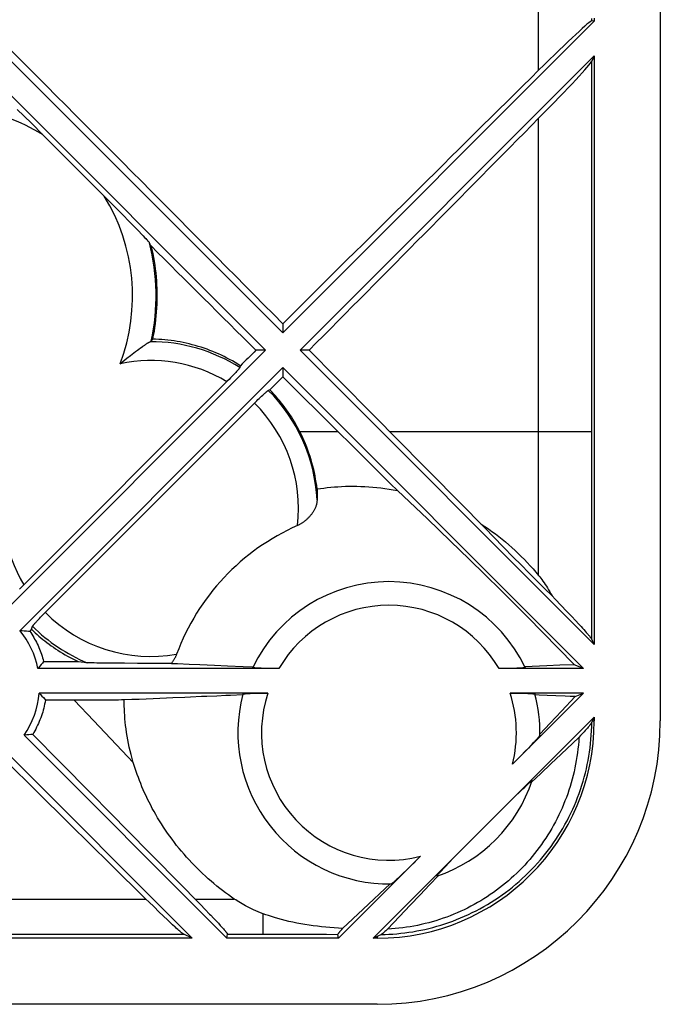
# Model space of a CAD drawing. Units: millimetres. Extents: x 82 to 200, y 88 to 162.
# Drawn here: x 184 to 198, y 88 to 109 of the extents above; entities that cross this region are included whole.
import ezdxf

# ---------------------------------------------------------------- set-up
doc = ezdxf.new("R2010")
doc.units = ezdxf.units.MM
doc.header["$LTSCALE"] = 16.335
doc.layers.get('0').update_dxf_attribs({"linetype": 'CONTINUOUS'})
for name, color, linetype in [('ASSI', 7, 'CONTINUOUS'), ('DRAFT', 7, 'CONTINUOUS'), ('RACCORDO', 7, 'CONTINUOUS'), ('SUPERFICI', 7, 'CONTINUOUS')]:
    doc.layers.add(name, color=color, linetype=linetype)

msp = doc.modelspace()

# ---------------------------------------------------------------- linework, layer by layer
at = {"color": 253, "linetype": 'CONTINUOUS'}
for p, q in [((195.274, 108.276), (195.274, 110.415)), ((196.4, 109.321), (196.4, 109.369)), ((196.4, 96.226), (196.4, 108.464)), ((195.274, 100.619), (195.274, 107.259)), ((195.511, 100.619), (192.122, 100.619)), ((195.274, 97.575), (195.274, 100.619)), ((195.732, 100.619), (195.511, 100.619)), ((196.4, 100.619), (195.93, 100.619)), ((185.849, 94.498), (185.431, 94.939)), ((186.684, 93.617), (185.849, 94.498)), ((196.414, 94.495), (196.452, 94.495)), ((183.221, 90.724), (186.951, 90.724)), ((187.995, 90.724), (188.825, 90.724)), ((189.436, 90.294), (189.437, 90.413)), ((183.181, 89.979), (187.753, 89.979)), ((188.683, 89.979), (189.828, 89.979)), ((189.828, 89.979), (190.206, 89.978)), ((190.206, 89.978), (190.482, 89.977)), ((190.482, 89.977), (190.782, 89.977)), ((190.782, 89.977), (191.021, 89.976)), ((191.852, 89.934), (191.852, 89.895))]:
    msp.add_line(p, q, dxfattribs=at)
at = {"color": 7, "linetype": 'CONTINUOUS'}
for p, q in [((196.452, 109.312), (189.852, 102.712)), ((196.452, 109.312), (196.4, 109.321)), ((196.452, 109.379), (196.452, 109.312)), ((183.111, 108.72), (189.486, 102.345)), ((196.452, 108.579), (190.219, 102.345)), ((196.452, 108.579), (196.4, 108.464)), ((196.452, 108.579), (196.452, 96.112)), ((184.227, 107.446), (184.366, 107.309)), ((184.366, 107.309), (184.532, 107.144)), ((184.532, 107.144), (184.764, 106.912)), ((184.764, 106.912), (186.292, 105.384)), ((186.292, 105.384), (186.461, 105.214)), ((186.461, 105.214), (186.6, 105.073)), ((186.6, 105.073), (186.712, 104.959)), ((186.712, 104.959), (186.801, 104.867)), ((186.801, 104.867), (186.859, 104.806)), ((186.859, 104.806), (186.895, 104.769)), ((186.895, 104.769), (186.925, 104.736)), ((186.925, 104.736), (186.95, 104.71)), ((186.95, 104.71), (186.964, 104.694)), ((186.964, 104.694), (186.976, 104.681)), ((186.976, 104.681), (186.987, 104.669)), ((189.852, 102.908), (189.852, 102.712)), ((189.486, 102.345), (189.285, 102.345)), ((190.411, 102.345), (190.219, 102.345)), ((190.219, 102.345), (196.452, 96.112)), ((190.411, 102.345), (190.983, 101.768)), ((189.852, 101.979), (196.227, 95.604)), ((189.852, 101.979), (189.852, 101.782)), ((190.244, 101.393), (189.852, 101.782)), ((190.983, 101.768), (191.838, 100.906)), ((190.635, 101.006), (190.244, 101.393)), ((191.025, 100.619), (190.635, 101.006)), ((191.838, 100.906), (192.251, 100.488)), ((191.298, 100.349), (191.025, 100.619)), ((192.281, 99.375), (192.136, 99.518)), ((192.917, 98.772), (192.281, 99.375)), ((193.405, 98.305), (192.917, 98.772)), ((194.146, 98.571), (194.059, 98.661)), ((194.318, 98.394), (194.146, 98.571)), ((193.804, 97.919), (193.405, 98.305)), ((194.529, 98.179), (194.318, 98.394)), ((194.736, 97.967), (194.529, 98.179)), ((194.141, 97.59), (193.804, 97.919)), ((194.901, 97.8), (194.736, 97.967)), ((195.065, 97.635), (194.901, 97.8)), ((194.47, 97.266), (194.141, 97.59)), ((195.229, 97.47), (195.065, 97.635)), ((195.394, 97.306), (195.229, 97.47)), ((194.754, 96.983), (194.47, 97.266)), ((195.559, 97.142), (195.394, 97.306)), ((195.037, 96.7), (194.754, 96.983)), ((195.559, 97.142), (195.625, 97.073)), ((195.625, 97.073), (195.751, 96.943)), ((195.751, 96.943), (195.866, 96.823)), ((195.866, 96.823), (195.968, 96.715)), ((195.36, 96.372), (195.037, 96.7)), ((195.968, 96.715), (196.059, 96.619)), ((196.059, 96.619), (196.119, 96.555)), ((196.119, 96.555), (196.172, 96.497)), ((195.687, 96.038), (195.36, 96.372)), ((196.172, 96.497), (196.204, 96.462)), ((196.204, 96.462), (196.233, 96.429)), ((196.233, 96.429), (196.26, 96.399)), ((196.26, 96.399), (196.284, 96.372)), ((196.284, 96.372), (196.305, 96.347)), ((196.452, 96.112), (196.4, 96.226)), ((196.025, 95.69), (195.687, 96.038)), ((196.227, 95.604), (194.435, 95.604)), ((195.448, 95.663), (194.98, 95.644)), ((195.721, 95.674), (195.448, 95.663)), ((196.025, 95.686), (195.721, 95.674)), ((196.029, 95.686), (196.025, 95.69)), ((196.025, 95.69), (196.025, 95.686)), ((196.025, 95.686), (196.029, 95.686)), ((196.227, 95.604), (196.029, 95.686)), ((196.227, 95.086), (194.668, 95.086)), ((196.227, 95.086), (194.718, 93.578)), ((196.045, 95.011), (196.227, 95.086)), ((185.515, 94.939), (185.431, 94.939)), ((185.602, 94.939), (185.515, 94.939)), ((185.692, 94.939), (185.602, 94.939)), ((185.786, 94.939), (185.692, 94.939)), ((185.884, 94.939), (185.786, 94.939)), ((185.985, 94.939), (185.884, 94.939)), ((186.091, 94.939), (185.985, 94.939)), ((186.374, 94.939), (186.257, 94.939)), ((188.452, 95.023), (188.241, 95.015)), ((189.004, 95.047), (188.742, 95.036)), ((195.282, 95.043), (195.2, 95.047)), ((195.455, 95.036), (195.282, 95.043)), ((195.639, 95.028), (195.455, 95.036)), ((196.045, 95.011), (195.761, 94.706)), ((195.761, 94.706), (195.517, 94.446)), ((196.452, 94.579), (191.769, 89.895)), ((196.4, 94.465), (196.452, 94.579)), ((196.452, 94.579), (196.452, 94.495)), ((195.517, 94.446), (195.302, 94.217)), ((196.237, 94.267), (196.209, 94.236)), ((196.263, 94.296), (196.237, 94.267)), ((196.286, 94.322), (196.263, 94.296)), ((196.307, 94.346), (196.286, 94.322)), ((196.325, 94.367), (196.307, 94.346)), ((195.178, 94.049), (195.147, 94.015)), ((195.205, 94.078), (195.178, 94.049)), ((195.221, 94.095), (195.205, 94.078)), ((195.236, 94.111), (195.221, 94.095)), ((195.248, 94.125), (195.236, 94.111)), ((195.259, 94.137), (195.248, 94.125)), ((195.996, 94.024), (196.128, 94.148)), ((196.163, 94.185), (196.128, 94.148)), ((196.209, 94.236), (196.163, 94.185)), ((194.991, 93.853), (194.894, 93.755)), ((195.056, 93.92), (194.991, 93.853)), ((195.111, 93.978), (195.056, 93.92)), ((195.147, 94.015), (195.111, 93.978)), ((195.753, 93.795), (195.996, 94.024)), ((194.894, 93.755), (194.8, 93.66)), ((195.531, 93.584), (195.753, 93.795)), ((195.323, 93.386), (195.531, 93.584)), ((195.125, 93.196), (195.323, 93.386)), ((194.779, 92.9), (194.876, 92.994)), ((194.876, 92.994), (194.94, 93.056)), ((194.94, 93.056), (194.98, 93.095)), ((194.98, 93.095), (195.015, 93.128)), ((195.015, 93.128), (195.044, 93.155)), ((195.044, 93.155), (195.06, 93.17)), ((195.06, 93.17), (195.075, 93.183)), ((195.075, 93.183), (195.087, 93.194)), ((194.658, 92.78), (194.779, 92.9)), ((194.291, 92.416), (194.507, 92.631)), ((194.507, 92.631), (194.658, 92.78)), ((194.017, 92.142), (194.291, 92.416)), ((193.79, 91.915), (194.017, 92.142)), ((193.599, 91.722), (193.79, 91.915)), ((192.77, 91.629), (191.036, 89.895)), ((193.371, 91.49), (193.472, 91.594)), ((193.472, 91.594), (193.599, 91.722)), ((192.475, 91.338), (192.411, 91.276)), ((192.55, 91.412), (192.475, 91.338)), ((192.662, 91.522), (192.55, 91.412)), ((193.193, 91.303), (193.22, 91.332)), ((193.22, 91.332), (193.252, 91.367)), ((193.252, 91.367), (193.306, 91.422)), ((193.306, 91.422), (193.371, 91.49)), ((192.252, 91.126), (192.236, 91.112)), ((192.269, 91.142), (192.252, 91.126)), ((192.288, 91.159), (192.269, 91.142)), ((192.32, 91.189), (192.288, 91.159)), ((192.356, 91.223), (192.32, 91.189)), ((192.411, 91.276), (192.356, 91.223)), ((192.959, 91.022), (193.151, 91.222)), ((193.143, 91.249), (193.153, 91.26)), ((193.153, 91.26), (193.164, 91.273)), ((193.164, 91.273), (193.177, 91.287)), ((193.177, 91.287), (193.193, 91.303)), ((191.556, 90.507), (192.13, 91.045)), ((192.236, 91.112), (192.222, 91.099)), ((192.761, 90.813), (192.959, 91.022)), ((187.011, 90.666), (186.951, 90.724)), ((187.995, 90.724), (188.108, 90.608)), ((192.551, 90.592), (192.761, 90.813)), ((187.124, 90.556), (187.011, 90.666)), ((187.228, 90.455), (187.124, 90.556)), ((188.108, 90.608), (188.211, 90.502)), ((191.118, 90.099), (191.556, 90.507)), ((192.324, 90.352), (192.551, 90.592)), ((187.323, 90.364), (187.228, 90.455)), ((187.408, 90.283), (187.323, 90.364)), ((187.466, 90.229), (187.408, 90.283)), ((188.325, 90.384), (188.385, 90.321)), ((188.385, 90.321), (188.439, 90.263)), ((192.074, 90.086), (192.324, 90.352)), ((187.518, 90.181), (187.466, 90.229)), ((187.564, 90.138), (187.518, 90.181)), ((187.628, 90.08), (187.604, 90.102)), ((187.649, 90.061), (187.628, 90.08)), ((188.439, 90.263), (188.487, 90.212)), ((188.487, 90.212), (188.529, 90.167)), ((188.529, 90.167), (188.553, 90.139)), ((188.553, 90.139), (188.576, 90.115)), ((188.576, 90.115), (188.596, 90.092)), ((191.087, 90.064), (191.102, 90.081)), ((191.102, 90.081), (191.118, 90.099)), ((192.074, 90.086), (192.053, 90.067)), ((187.936, 89.895), (183.111, 89.895)), ((187.669, 90.044), (187.649, 90.061)), ((187.936, 89.895), (187.753, 89.979)), ((188.669, 89.895), (188.683, 89.979)), ((191.036, 89.895), (188.669, 89.895)), ((191.036, 89.895), (191.021, 89.976)), ((191.074, 90.049), (191.087, 90.064)), ((191.769, 89.895), (191.89, 89.951)), ((191.852, 89.895), (191.769, 89.895)), ((191.89, 89.951), (191.937, 89.973)), ((192.053, 90.067), (192.033, 90.049)), ((191.852, 88.495), (89.852, 88.495))]:
    msp.add_line(p, q, dxfattribs=at)
for points in [[(186.987, 104.669), (186.996, 104.658), (187, 104.653), (187.004, 104.649), (187.008, 104.645), (187.011, 104.641), (187.014, 104.638), (187.016, 104.635), (187.018, 104.632), (187.02, 104.629), (187.022, 104.627), (187.024, 104.625), (187.025, 104.623), (187.026, 104.621), (187.027, 104.62)], [(191.711, 99.939), (191.435, 100.213), (191.298, 100.349)], [(192.251, 100.488), (192.51, 100.227), (192.639, 100.096)], [(192.639, 100.096), (192.898, 99.834), (193.028, 99.704), (193.157, 99.573)], [(192.136, 99.518), (191.851, 99.8), (191.711, 99.939)], [(193.157, 99.573), (193.416, 99.312), (193.545, 99.181)], [(193.545, 99.181), (193.802, 98.921), (193.931, 98.791), (194.059, 98.661)], [(194.059, 98.661), (194.135, 98.612), (194.21, 98.561), (194.284, 98.508), (194.357, 98.455), (194.429, 98.4), (194.5, 98.344), (194.571, 98.286), (194.64, 98.227), (194.708, 98.167), (194.775, 98.106), (194.842, 98.044), (194.907, 97.98), (194.971, 97.915), (195.034, 97.85), (195.096, 97.783), (195.156, 97.715), (195.215, 97.645), (195.274, 97.575)], [(195.274, 97.575), (195.296, 97.548), (195.319, 97.519), (195.342, 97.488), (195.365, 97.455), (195.389, 97.422), (195.413, 97.386), (195.437, 97.349), (195.461, 97.311), (195.486, 97.271), (195.51, 97.229), (195.534, 97.186), (195.559, 97.142)], [(196.305, 96.347), (196.324, 96.325), (196.333, 96.315), (196.341, 96.305), (196.349, 96.296), (196.356, 96.287), (196.362, 96.279), (196.368, 96.271), (196.374, 96.264), (196.379, 96.258), (196.383, 96.252), (196.387, 96.246), (196.391, 96.241), (196.394, 96.237), (196.396, 96.233), (196.398, 96.229), (196.4, 96.226)], [(186.257, 94.939), (186.145, 94.939), (186.091, 94.939)], [(186.495, 94.94), (186.433, 94.94), (186.374, 94.939)], [(186.684, 93.617), (186.66, 93.7), (186.638, 93.782), (186.617, 93.863), (186.599, 93.942), (186.582, 94.021), (186.567, 94.099), (186.554, 94.176), (186.542, 94.251), (186.531, 94.326), (186.523, 94.399), (186.515, 94.471), (186.509, 94.542), (186.503, 94.611), (186.5, 94.679), (186.497, 94.746), (186.495, 94.812), (186.494, 94.876), (186.495, 94.94)], [(187.107, 94.966), (186.961, 94.96), (186.81, 94.953), (186.654, 94.947), (186.495, 94.94)], [(187.521, 94.984), (187.387, 94.978), (187.107, 94.966)], [(187.898, 95), (187.777, 94.995), (187.521, 94.984)], [(188.241, 95.015), (188.131, 95.01), (187.898, 95)], [(188.742, 95.036), (188.649, 95.032), (188.452, 95.023)], [(196.045, 95.011), (195.939, 95.016), (195.836, 95.02), (195.639, 95.028)], [(196.4, 94.465), (196.398, 94.462), (196.396, 94.458), (196.394, 94.454), (196.391, 94.45), (196.387, 94.445), (196.383, 94.439), (196.379, 94.433), (196.374, 94.427), (196.369, 94.42), (196.363, 94.412), (196.356, 94.404), (196.349, 94.396), (196.342, 94.387), (196.334, 94.377), (196.325, 94.367)], [(196.128, 94.148), (196.123, 94.066), (196.115, 93.984), (196.107, 93.903), (196.097, 93.822), (196.085, 93.741), (196.072, 93.661), (196.058, 93.58), (196.042, 93.501), (196.024, 93.421), (196.005, 93.342), (195.985, 93.263), (195.963, 93.185), (195.94, 93.107), (195.915, 93.03), (195.889, 92.953), (195.861, 92.877), (195.832, 92.801), (195.802, 92.726), (195.77, 92.652), (195.737, 92.578), (195.703, 92.505), (195.667, 92.433), (195.63, 92.361), (195.591, 92.29), (195.552, 92.22), (195.51, 92.15), (195.468, 92.081), (195.425, 92.014), (195.38, 91.947), (195.334, 91.881), (195.287, 91.816), (195.238, 91.751), (195.189, 91.688), (195.138, 91.626), (195.086, 91.564), (195.033, 91.504), (194.979, 91.444), (194.923, 91.386), (194.867, 91.329), (194.81, 91.273), (194.751, 91.217), (194.692, 91.163), (194.632, 91.111), (194.57, 91.059), (194.508, 91.009), (194.445, 90.959), (194.381, 90.911), (194.316, 90.864), (194.25, 90.818), (194.183, 90.774), (194.116, 90.731), (194.047, 90.689), (193.978, 90.648), (193.908, 90.609), (193.838, 90.571), (193.767, 90.534), (193.695, 90.499), (193.622, 90.465), (193.549, 90.433), (193.475, 90.401), (193.401, 90.372), (193.326, 90.343), (193.25, 90.316), (193.174, 90.29), (193.098, 90.266), (193.021, 90.244), (192.944, 90.222), (192.866, 90.203), (192.788, 90.184), (192.71, 90.167), (192.631, 90.152), (192.552, 90.138), (192.473, 90.126), (192.393, 90.115), (192.314, 90.105), (192.234, 90.097), (192.154, 90.091), (192.074, 90.086)], [(195.302, 94.192), (195.302, 94.191), (195.301, 94.19), (195.3, 94.189), (195.299, 94.187), (195.298, 94.185), (195.297, 94.183), (195.295, 94.18), (195.293, 94.177), (195.29, 94.174), (195.287, 94.171), (195.284, 94.167), (195.281, 94.163), (195.277, 94.158), (195.273, 94.154), (195.269, 94.149), (195.264, 94.143), (195.259, 94.137)], [(188.825, 90.724), (188.763, 90.767), (188.702, 90.811), (188.64, 90.857), (188.578, 90.903), (188.517, 90.951), (188.455, 91), (188.394, 91.05), (188.334, 91.102), (188.274, 91.155), (188.214, 91.208), (188.154, 91.263), (188.096, 91.319), (188.038, 91.376), (187.981, 91.434), (187.924, 91.492), (187.868, 91.552), (187.814, 91.612), (187.76, 91.673), (187.707, 91.735), (187.655, 91.798), (187.604, 91.861), (187.555, 91.925), (187.506, 91.989), (187.459, 92.053), (187.413, 92.118), (187.368, 92.183), (187.324, 92.249), (187.282, 92.315), (187.241, 92.38), (187.201, 92.446), (187.162, 92.512), (187.125, 92.578), (187.088, 92.644), (187.054, 92.71), (187.02, 92.776), (186.987, 92.841), (186.956, 92.907), (186.926, 92.973), (186.897, 93.038), (186.869, 93.103), (186.842, 93.168), (186.816, 93.233), (186.792, 93.298), (186.768, 93.362), (186.745, 93.426), (186.724, 93.49), (186.703, 93.554), (186.684, 93.617)], [(195.087, 93.194), (195.098, 93.204), (195.103, 93.208), (195.108, 93.212), (195.112, 93.216), (195.116, 93.219), (195.119, 93.222), (195.122, 93.225), (195.125, 93.227), (195.128, 93.229), (195.13, 93.231), (195.132, 93.232), (195.134, 93.233), (195.135, 93.234), (195.136, 93.235), (195.137, 93.235)], [(195.137, 93.235), (195.138, 93.235), (195.138, 93.235), (195.138, 93.235), (195.138, 93.234)], [(193.113, 91.209), (193.113, 91.209), (193.112, 91.209), (193.112, 91.21), (193.112, 91.21), (193.113, 91.211), (193.113, 91.212), (193.114, 91.214), (193.115, 91.215), (193.117, 91.217), (193.118, 91.22), (193.12, 91.222), (193.123, 91.225), (193.125, 91.228), (193.128, 91.232), (193.131, 91.236), (193.135, 91.24), (193.139, 91.244), (193.143, 91.249)], [(192.222, 91.099), (192.21, 91.088), (192.204, 91.083), (192.199, 91.078), (192.194, 91.074), (192.189, 91.07), (192.185, 91.066), (192.18, 91.063), (192.177, 91.06), (192.173, 91.057), (192.17, 91.055), (192.167, 91.053), (192.165, 91.051), (192.162, 91.049), (192.16, 91.048), (192.159, 91.047), (192.157, 91.046), (192.156, 91.046), (192.155, 91.046)], [(189.437, 90.413), (189.383, 90.434), (189.331, 90.455), (189.281, 90.476), (189.234, 90.497), (189.189, 90.518), (189.146, 90.539), (189.104, 90.56), (189.064, 90.58), (189.026, 90.601), (188.989, 90.622), (188.954, 90.642), (188.92, 90.663), (188.887, 90.683), (188.855, 90.704), (188.825, 90.724)], [(188.211, 90.502), (188.303, 90.406), (188.325, 90.384)], [(191.118, 90.099), (191.03, 90.105), (190.941, 90.112), (190.853, 90.119), (190.764, 90.128), (190.675, 90.137), (190.586, 90.148), (190.497, 90.159), (190.409, 90.172), (190.321, 90.185), (190.234, 90.2), (190.148, 90.216), (190.064, 90.233), (189.982, 90.251), (189.902, 90.27), (189.824, 90.29), (189.75, 90.31), (189.679, 90.331), (189.612, 90.352), (189.549, 90.373), (189.491, 90.393), (189.437, 90.413)], [(187.604, 90.102), (187.578, 90.126), (187.564, 90.138)], [(188.596, 90.092), (188.613, 90.072), (188.621, 90.063), (188.629, 90.054), (188.636, 90.046), (188.642, 90.038), (188.648, 90.031), (188.654, 90.024), (188.659, 90.018), (188.663, 90.012), (188.667, 90.007), (188.671, 90.002), (188.674, 89.997), (188.677, 89.993), (188.679, 89.99), (188.681, 89.987), (188.682, 89.984), (188.683, 89.982), (188.683, 89.98), (188.683, 89.979)], [(187.753, 89.979), (187.751, 89.98), (187.748, 89.982), (187.744, 89.984), (187.741, 89.987), (187.736, 89.99), (187.732, 89.993), (187.727, 89.997), (187.721, 90.001), (187.715, 90.006), (187.709, 90.011), (187.702, 90.017), (187.694, 90.023), (187.686, 90.03), (187.678, 90.037), (187.669, 90.044)], [(191.021, 89.976), (191.021, 89.977), (191.022, 89.978), (191.022, 89.98), (191.023, 89.982), (191.025, 89.985), (191.027, 89.988), (191.029, 89.991), (191.031, 89.994), (191.034, 89.998), (191.037, 90.002), (191.04, 90.007), (191.044, 90.012), (191.048, 90.017), (191.053, 90.023), (191.058, 90.029), (191.063, 90.035), (191.068, 90.042), (191.074, 90.049)], [(192.033, 90.049), (192.016, 90.034), (192.008, 90.027), (192, 90.02), (191.993, 90.014), (191.986, 90.009), (191.979, 90.003), (191.973, 89.998), (191.968, 89.994), (191.962, 89.99), (191.958, 89.986), (191.953, 89.983), (191.949, 89.98), (191.945, 89.978), (191.942, 89.976), (191.939, 89.974), (191.937, 89.973)]]:
    msp.add_lwpolyline(points, dxfattribs=at)
at = {"color": 253, "linetype": 'CONTINUOUS'}
for points in [[(195.93, 100.619), (195.834, 100.619), (195.732, 100.619)], [(191.937, 89.973), (192.02, 89.975), (192.103, 89.978), (192.187, 89.984), (192.271, 89.99), (192.355, 89.999), (192.439, 90.008), (192.524, 90.02), (192.608, 90.033), (192.693, 90.048), (192.777, 90.064), (192.862, 90.082), (192.947, 90.102), (193.031, 90.124), (193.116, 90.147), (193.2, 90.172), (193.285, 90.199), (193.369, 90.227), (193.453, 90.258), (193.536, 90.29), (193.62, 90.324), (193.703, 90.359), (193.785, 90.397), (193.868, 90.436), (193.949, 90.477), (194.031, 90.52), (194.111, 90.565), (194.19, 90.611), (194.269, 90.659), (194.346, 90.708), (194.423, 90.759), (194.498, 90.812), (194.573, 90.866), (194.646, 90.921), (194.718, 90.978), (194.789, 91.036), (194.858, 91.096), (194.927, 91.157), (194.994, 91.22), (195.06, 91.284), (195.124, 91.349), (195.187, 91.415), (195.249, 91.483), (195.31, 91.552), (195.369, 91.622), (195.426, 91.693), (195.482, 91.765), (195.537, 91.839), (195.59, 91.913), (195.641, 91.988), (195.691, 92.065), (195.739, 92.142), (195.786, 92.221), (195.831, 92.3), (195.875, 92.38), (195.916, 92.461), (195.957, 92.543), (195.995, 92.625), (196.032, 92.708), (196.067, 92.792), (196.1, 92.876), (196.132, 92.962), (196.162, 93.047), (196.19, 93.133), (196.217, 93.22), (196.241, 93.307), (196.264, 93.395), (196.286, 93.483), (196.305, 93.571), (196.322, 93.66), (196.338, 93.748), (196.352, 93.838), (196.364, 93.927), (196.375, 94.016), (196.383, 94.106), (196.39, 94.196), (196.395, 94.286), (196.399, 94.375), (196.4, 94.465)], [(189.436, 89.979), (189.436, 89.986), (189.436, 90.294)]]:
    msp.add_lwpolyline(points, dxfattribs=at)
for centre, radius, start, end in [((182.652, 103.495), 4.017, 58.2786, 81.868), ((192.102, 94.245), 2.7, 161.8534, 284.3104), ((192.102, 94.245), 2.7, 345.6896, 18.1466)]:
    msp.add_arc(centre, radius, start, end, dxfattribs=at)
at = {"color": 7, "linetype": 'CONTINUOUS'}
for centre, radius, start, end in [((192.102, 94.245), 3.2, 165.1694, 270.9519), ((192.102, 94.245), 3.2, 359.0481, 14.8306), ((191.852, 94.495), 6, 270, 360), ((191.852, 94.495), 4.6, 270, 360), ((192.102, 94.245), 3.2, 288.4226, 341.5774)]:
    msp.add_arc(centre, radius, start, end, dxfattribs=at)
for centre, major_axis, ratio, start_param, end_param in [((180.062, 107.655), (-80.082, 80.243), 0.031675, -1.661562, -1.581347), ((195.001, 107.918), (1.399, 1.402), 0.030844, 0.021467, 1.343856), ((195.001, 107.071), (1.399, 1.402), 0.030844, -1.405641, -0.083252), ((180.062, 88.075), (80.082, 80.243), 0.031675, 1.34805, 1.416575), ((180.062, 97.035), (80.082, 80.243), 0.031675, -1.473005, -1.411505), ((170.68, 91.523), (14.969, 14.969), 0.600244, -0.187485, -0.181838), ((180.062, 116.615), (-80.082, 80.243), 0.031675, -4.593198, -4.565298)]:
    msp.add_ellipse(centre, major_axis=major_axis, ratio=ratio, start_param=start_param, end_param=end_param, dxfattribs=at)
at = {"layer": 'ASSI', "color": 7, "linetype": 'CONTINUOUS'}
for p, q in [((189.353, 95.611), (189.329, 95.613)), ((189.423, 95.609), (189.394, 95.61)), ((189.455, 95.608), (189.423, 95.609)), ((189.507, 95.607), (189.455, 95.608)), ((189.562, 95.606), (189.507, 95.607)), ((189.62, 95.605), (189.562, 95.606)), ((189.683, 95.605), (189.62, 95.605)), ((189.769, 95.604), (189.683, 95.605)), ((194.5, 95.604), (194.435, 95.604)), ((194.564, 95.605), (194.5, 95.604)), ((194.623, 95.605), (194.564, 95.605)), ((194.68, 95.606), (194.623, 95.605)), ((194.732, 95.608), (194.68, 95.606)), ((194.781, 95.609), (194.732, 95.608)), ((194.811, 95.61), (194.781, 95.609)), ((194.838, 95.611), (194.811, 95.61)), ((194.863, 95.612), (194.838, 95.611)), ((189.111, 95.077), (189.135, 95.078)), ((189.135, 95.078), (189.161, 95.08)), ((189.161, 95.08), (189.19, 95.081)), ((189.19, 95.081), (189.22, 95.082)), ((189.22, 95.082), (189.253, 95.083)), ((189.253, 95.083), (189.305, 95.084)), ((189.305, 95.084), (189.36, 95.085)), ((189.36, 95.085), (189.417, 95.086)), ((189.417, 95.086), (189.476, 95.086)), ((189.476, 95.086), (189.536, 95.086)), ((194.668, 95.086), (194.728, 95.086)), ((194.728, 95.086), (194.787, 95.086)), ((194.787, 95.086), (194.844, 95.085)), ((194.844, 95.085), (194.899, 95.084)), ((194.899, 95.084), (194.951, 95.083)), ((194.951, 95.083), (194.984, 95.082)), ((194.984, 95.082), (195.014, 95.081)), ((195.014, 95.081), (195.043, 95.08)), ((195.043, 95.08), (195.069, 95.078))]:
    msp.add_line(p, q, dxfattribs=at)
for points in [[(189.329, 95.613), (189.307, 95.614), (189.297, 95.614), (189.287, 95.615), (189.278, 95.616), (189.27, 95.616), (189.262, 95.617), (189.255, 95.618), (189.249, 95.618), (189.243, 95.619), (189.237, 95.62), (189.232, 95.62), (189.228, 95.621), (189.224, 95.622), (189.221, 95.622), (189.219, 95.623), (189.217, 95.624), (189.216, 95.625), (189.215, 95.625), (189.215, 95.626)], [(189.394, 95.61), (189.366, 95.611), (189.353, 95.611)], [(194.897, 95.614), (194.875, 95.613), (194.863, 95.612)], [(194.989, 95.626), (194.989, 95.625), (194.988, 95.625), (194.987, 95.624), (194.985, 95.623), (194.983, 95.622), (194.98, 95.622), (194.976, 95.621), (194.972, 95.62), (194.967, 95.62), (194.962, 95.619), (194.956, 95.618), (194.949, 95.618), (194.942, 95.617), (194.934, 95.616), (194.926, 95.616), (194.917, 95.615), (194.907, 95.614), (194.897, 95.614)], [(189.009, 95.064), (189.009, 95.065), (189.011, 95.066), (189.012, 95.067), (189.015, 95.067), (189.018, 95.068), (189.023, 95.069), (189.027, 95.07), (189.033, 95.071), (189.039, 95.071), (189.045, 95.072), (189.053, 95.073), (189.061, 95.074), (189.069, 95.074), (189.079, 95.075), (189.089, 95.076), (189.099, 95.076), (189.111, 95.077)], [(195.069, 95.078), (195.094, 95.077), (195.105, 95.076), (195.115, 95.076), (195.125, 95.075), (195.135, 95.074), (195.144, 95.074), (195.152, 95.073), (195.159, 95.072), (195.166, 95.071), (195.172, 95.071), (195.177, 95.07), (195.182, 95.069), (195.186, 95.068), (195.189, 95.067), (195.192, 95.067), (195.194, 95.066), (195.195, 95.065), (195.196, 95.064)]]:
    msp.add_lwpolyline(points, dxfattribs=at)
msp.add_arc((192.102, 94.245), 3.2, 25.5652, 154.4348, dxfattribs=at)
at = {"layer": 'ASSI', "color": 253, "linetype": 'CONTINUOUS'}
msp.add_arc((192.102, 94.245), 2.7, 30.2229, 149.7771, dxfattribs=at)
at = {"layer": 'DRAFT', "color": 7, "linetype": 'CONTINUOUS'}
for p, q in [((197.852, 122.245), (197.852, 94.495)), ((187.075, 102.552), (187.066, 102.537)), ((187.093, 102.581), (187.075, 102.552)), ((189.486, 102.345), (183.904, 96.764)), ((189.852, 101.979), (184.285, 96.411)), ((184.285, 96.411), (184.33, 96.409)), ((184.33, 96.409), (184.375, 96.406)), ((184.375, 96.406), (184.421, 96.403)), ((184.53, 96.436), (184.49, 96.397)), ((184.758, 95.722), (184.731, 95.688)), ((184.785, 95.757), (184.758, 95.722)), ((184.785, 95.757), (184.869, 95.757)), ((184.869, 95.757), (184.956, 95.757)), ((185.096, 95.756), (185.194, 95.756)), ((189.769, 95.604), (184.664, 95.604)), ((184.731, 95.688), (184.704, 95.654)), ((189.536, 95.086), (184.692, 95.086)), ((184.692, 95.086), (184.721, 95.054)), ((184.721, 95.054), (184.75, 95.022)), ((184.75, 95.022), (184.779, 94.989)), ((185.431, 94.939), (184.823, 94.939)), ((184.371, 94.193), (188.669, 89.895)), ((184.471, 94.203), (184.431, 94.199)), ((184.512, 94.208), (184.471, 94.203)), ((184.553, 94.212), (184.512, 94.208)), ((184.553, 94.212), (185.132, 93.627)), ((184.617, 93.026), (184.006, 93.63)), ((184.018, 93.813), (187.936, 89.895)), ((185.132, 93.627), (185.805, 92.946)), ((185.339, 92.313), (184.617, 93.026)), ((185.805, 92.946), (186.181, 92.565)), ((186.181, 92.565), (187.022, 91.712)), ((186.2, 91.465), (185.339, 92.313)), ((186.951, 90.724), (186.2, 91.465))]:
    msp.add_line(p, q, dxfattribs=at)
at = {"layer": 'DRAFT', "color": 253, "linetype": 'CONTINUOUS'}
msp.add_line((191.025, 100.619), (190.215, 100.619), dxfattribs=at)
at = {"layer": 'DRAFT', "color": 7, "linetype": 'CONTINUOUS'}
for points in [[(187.061, 104.555), (187.08, 104.474), (187.097, 104.393), (187.112, 104.311), (187.126, 104.23), (187.139, 104.148), (187.15, 104.065), (187.16, 103.983), (187.168, 103.901), (187.175, 103.818), (187.18, 103.735), (187.183, 103.652), (187.186, 103.57), (187.186, 103.487), (187.185, 103.404), (187.183, 103.321), (187.179, 103.238), (187.173, 103.155), (187.166, 103.073), (187.158, 102.99), (187.148, 102.908), (187.137, 102.826), (187.124, 102.744), (187.109, 102.662), (187.093, 102.581)], [(188.953, 102.016), (188.898, 102.051), (188.841, 102.085), (188.785, 102.118), (188.727, 102.15), (188.669, 102.18), (188.611, 102.21), (188.551, 102.239), (188.492, 102.266), (188.432, 102.293), (188.371, 102.318), (188.31, 102.342), (188.249, 102.365), (188.187, 102.387), (188.125, 102.408), (188.062, 102.427), (187.999, 102.446), (187.936, 102.463), (187.872, 102.479), (187.808, 102.494), (187.744, 102.508), (187.68, 102.521), (187.615, 102.532), (187.55, 102.543), (187.485, 102.552), (187.42, 102.56), (187.355, 102.566), (187.29, 102.572), (187.224, 102.576), (187.159, 102.579), (187.093, 102.581)], [(190.215, 100.619), (190.188, 100.673), (190.159, 100.726), (190.129, 100.78), (190.098, 100.832), (190.067, 100.884), (190.034, 100.936), (190.001, 100.987), (189.966, 101.037), (189.931, 101.087), (189.896, 101.136), (189.859, 101.185), (189.821, 101.233), (189.783, 101.28), (189.744, 101.327), (189.704, 101.373), (189.663, 101.418), (189.621, 101.463), (189.579, 101.507)], [(190.579, 99.409), (190.571, 99.478), (190.561, 99.547), (190.549, 99.616), (190.536, 99.685), (190.522, 99.754), (190.507, 99.823), (190.49, 99.892), (190.471, 99.96), (190.451, 100.028), (190.43, 100.096), (190.408, 100.163), (190.384, 100.23), (190.359, 100.296), (190.333, 100.362), (190.305, 100.427), (190.277, 100.492), (190.247, 100.556), (190.215, 100.619)], [(190.579, 99.409), (190.65, 99.419), (190.722, 99.428), (190.795, 99.437), (190.869, 99.445), (190.945, 99.451), (191.022, 99.456), (191.1, 99.461), (191.179, 99.464), (191.259, 99.466), (191.34, 99.466), (191.423, 99.465), (191.506, 99.463), (191.589, 99.46), (191.674, 99.454), (191.759, 99.448), (191.845, 99.44), (191.931, 99.43), (192.018, 99.419), (192.105, 99.406), (192.193, 99.391), (192.281, 99.375)], [(184.421, 96.403), (184.467, 96.399), (184.49, 96.397)], [(184.49, 96.397), (184.513, 96.365), (184.534, 96.332), (184.555, 96.298), (184.575, 96.264), (184.595, 96.23), (184.614, 96.196), (184.632, 96.161), (184.65, 96.125), (184.666, 96.09), (184.683, 96.054), (184.698, 96.018), (184.713, 95.981), (184.727, 95.944), (184.74, 95.907), (184.752, 95.87), (184.764, 95.832), (184.775, 95.795), (184.785, 95.757)], [(184.53, 96.436), (184.568, 96.4), (184.606, 96.364), (184.646, 96.328), (184.686, 96.293), (184.727, 96.258), (184.769, 96.223), (184.812, 96.189), (184.855, 96.155), (184.9, 96.122), (184.946, 96.089), (184.992, 96.056), (185.04, 96.024), (185.088, 95.992), (185.138, 95.961), (185.188, 95.93), (185.24, 95.899), (185.293, 95.87), (185.347, 95.84), (185.402, 95.812), (185.458, 95.783), (185.515, 95.756)], [(184.956, 95.757), (185.048, 95.756), (185.096, 95.756)], [(185.194, 95.756), (185.297, 95.756), (185.35, 95.756)], [(185.35, 95.756), (185.459, 95.756), (185.515, 95.756)], [(184.704, 95.654), (184.678, 95.621), (184.664, 95.604)], [(184.823, 94.939), (184.816, 94.896), (184.807, 94.853), (184.798, 94.811), (184.788, 94.769), (184.777, 94.727), (184.765, 94.685), (184.752, 94.644), (184.738, 94.603), (184.724, 94.562), (184.708, 94.522), (184.692, 94.482), (184.674, 94.442), (184.656, 94.403), (184.637, 94.364), (184.617, 94.325), (184.597, 94.287), (184.575, 94.25), (184.553, 94.212)], [(184.779, 94.989), (184.809, 94.956), (184.823, 94.939)], [(184.431, 94.199), (184.39, 94.195), (184.371, 94.193)], [(187.022, 91.712), (187.739, 90.984), (187.995, 90.724)]]:
    msp.add_lwpolyline(points, dxfattribs=at)
at = {"layer": 'DRAFT', "color": 253, "linetype": 'CONTINUOUS'}
msp.add_arc((182.652, 103.495), 4.517, 347.7573, 14.421, dxfattribs=at)
at = {"layer": 'DRAFT', "color": 7, "linetype": 'CONTINUOUS'}
for start, end in [(11.2095, 39.1467), (325.2848, 355.0593)]:
    msp.add_arc((182.852, 95.245), 1.847, start, end, dxfattribs=at)
for centre, start_param, end_param in [((180.062, 88.075), 1.423705, 1.42787), ((180.062, 97.035), -1.483466, -1.480031)]:
    msp.add_ellipse(centre, major_axis=(80.082, 80.243), ratio=0.031675, start_param=start_param, end_param=end_param, dxfattribs=at)
at = {"layer": 'RACCORDO', "color": 7, "linetype": 'CONTINUOUS'}
for p, q in [((186.465, 102.11), (186.55, 102.177)), ((186.55, 102.177), (186.626, 102.236)), ((186.626, 102.236), (186.694, 102.288)), ((186.694, 102.288), (186.734, 102.319)), ((186.734, 102.319), (186.771, 102.346)), ((186.771, 102.346), (186.805, 102.371)), ((186.405, 102.061), (186.465, 102.11)), ((188.953, 102.016), (188.942, 101.979)), ((188.743, 101.758), (188.715, 101.729)), ((188.77, 101.786), (188.743, 101.758)), ((188.796, 101.813), (188.77, 101.786)), ((188.821, 101.838), (188.796, 101.813)), ((188.843, 101.862), (188.821, 101.838)), ((188.857, 101.877), (188.843, 101.862)), ((188.87, 101.892), (188.857, 101.877)), ((188.882, 101.905), (188.87, 101.892)), ((188.894, 101.917), (188.882, 101.905)), ((188.904, 101.929), (188.894, 101.917)), ((188.677, 101.69), (184.367, 97.381)), ((188.715, 101.729), (188.677, 101.69)), ((189.354, 101.325), (189.38, 101.35)), ((189.38, 101.35), (189.405, 101.374)), ((189.405, 101.374), (189.429, 101.396)), ((189.429, 101.396), (189.444, 101.41)), ((189.444, 101.41), (189.458, 101.423)), ((189.458, 101.423), (189.471, 101.435)), ((189.471, 101.435), (189.484, 101.446)), ((189.579, 101.507), (189.546, 101.496)), ((184.813, 96.785), (189.262, 101.235)), ((189.262, 101.235), (189.3, 101.272)), ((189.3, 101.272), (189.327, 101.299)), ((189.327, 101.299), (189.354, 101.325)), ((184.367, 97.381), (184.328, 97.342)), ((184.299, 97.313), (184.271, 97.286)), ((184.328, 97.342), (184.299, 97.313)), ((184.749, 96.72), (184.776, 96.748)), ((184.776, 96.748), (184.813, 96.785)), ((184.591, 96.552), (184.601, 96.564)), ((184.601, 96.564), (184.612, 96.576)), ((184.612, 96.576), (184.624, 96.589)), ((184.624, 96.589), (184.637, 96.603)), ((184.637, 96.603), (184.651, 96.618)), ((184.651, 96.618), (184.673, 96.642)), ((184.673, 96.642), (184.697, 96.667)), ((184.697, 96.667), (184.722, 96.693)), ((184.722, 96.693), (184.749, 96.72)), ((184.53, 96.436), (184.551, 96.501)), ((185.515, 95.756), (185.58, 95.747)), ((185.58, 95.747), (185.644, 95.738)), ((185.644, 95.738), (185.707, 95.729)), ((185.817, 95.724), (185.786, 95.725)), ((185.854, 95.723), (185.817, 95.724)), ((185.913, 95.721), (185.854, 95.723)), ((185.985, 95.72), (185.913, 95.721)), ((186.121, 95.718), (185.985, 95.72)), ((186.286, 95.717), (186.121, 95.718)), ((186.497, 95.716), (186.286, 95.717)), ((186.772, 95.715), (186.497, 95.716)), ((187.142, 95.715), (186.772, 95.715)), ((187.493, 95.715), (187.142, 95.715)), ((187.866, 95.7), (188.093, 95.69)), ((188.093, 95.69), (188.405, 95.677)), ((188.405, 95.677), (188.683, 95.666)), ((188.683, 95.666), (189.01, 95.652)), ((189.01, 95.652), (189.224, 95.644))]:
    msp.add_line(p, q, dxfattribs=at)
for points in [[(186.805, 102.371), (186.836, 102.394), (186.85, 102.405)], [(186.85, 102.405), (186.877, 102.424), (186.89, 102.433), (186.902, 102.441)], [(186.902, 102.441), (186.924, 102.456), (186.934, 102.463), (186.944, 102.47), (186.953, 102.476), (186.962, 102.482), (186.97, 102.487), (186.978, 102.492), (186.985, 102.496), (186.992, 102.501), (186.999, 102.505), (187.005, 102.508), (187.011, 102.511), (187.017, 102.514), (187.022, 102.517), (187.026, 102.519), (187.031, 102.522), (187.035, 102.523), (187.039, 102.525), (187.042, 102.526), (187.045, 102.527)], [(187.066, 102.537), (187.065, 102.536), (187.064, 102.535), (187.062, 102.534), (187.061, 102.533), (187.058, 102.532), (187.056, 102.531), (187.052, 102.529), (187.049, 102.528), (187.045, 102.527)], [(188.942, 101.979), (188.942, 101.977), (188.941, 101.976), (188.94, 101.974), (188.939, 101.972), (188.937, 101.969), (188.935, 101.967), (188.933, 101.963), (188.93, 101.96), (188.927, 101.956), (188.924, 101.952), (188.92, 101.948), (188.917, 101.944), (188.913, 101.939), (188.908, 101.934), (188.904, 101.929)], [(189.484, 101.446), (189.495, 101.456), (189.5, 101.461), (189.506, 101.465), (189.51, 101.469), (189.515, 101.473), (189.519, 101.477), (189.523, 101.48), (189.527, 101.483), (189.53, 101.486), (189.534, 101.488), (189.536, 101.49), (189.539, 101.492), (189.541, 101.493), (189.543, 101.495), (189.545, 101.495), (189.546, 101.496)], [(190.579, 99.409), (190.58, 99.369), (190.581, 99.329), (190.581, 99.29), (190.581, 99.252), (190.58, 99.215), (190.579, 99.178)], [(190.579, 99.178), (190.579, 99.163), (190.577, 99.149), (190.576, 99.134), (190.573, 99.12), (190.571, 99.105), (190.568, 99.09), (190.564, 99.076), (190.56, 99.061), (190.555, 99.047), (190.55, 99.033), (190.545, 99.018), (190.539, 99.004), (190.532, 98.99), (190.526, 98.976), (190.519, 98.962), (190.511, 98.948), (190.503, 98.935), (190.495, 98.921), (190.487, 98.908), (190.478, 98.895), (190.469, 98.882), (190.459, 98.869), (190.449, 98.857), (190.44, 98.845), (190.429, 98.833), (190.419, 98.821), (190.408, 98.809), (190.397, 98.798), (190.386, 98.787), (190.375, 98.776), (190.364, 98.765), (190.352, 98.755), (190.34, 98.745), (190.328, 98.735), (190.316, 98.726), (190.305, 98.716), (190.293, 98.708), (190.28, 98.699), (190.269, 98.691), (190.257, 98.683), (190.245, 98.676), (190.233, 98.669), (190.221, 98.662), (190.21, 98.656), (190.198, 98.65), (190.187, 98.644), (190.176, 98.639), (190.165, 98.634)], [(184.551, 96.501), (184.552, 96.502), (184.553, 96.504), (184.554, 96.506), (184.555, 96.508), (184.557, 96.511), (184.559, 96.514), (184.562, 96.517), (184.564, 96.52), (184.567, 96.524), (184.571, 96.528), (184.574, 96.532), (184.578, 96.537), (184.582, 96.542), (184.586, 96.547), (184.591, 96.552)], [(187.603, 95.911), (187.6, 95.9), (187.595, 95.89), (187.591, 95.88), (187.586, 95.869), (187.582, 95.859), (187.576, 95.848), (187.571, 95.837), (187.565, 95.826), (187.559, 95.815), (187.553, 95.804), (187.546, 95.793), (187.54, 95.782), (187.533, 95.771), (187.525, 95.76), (187.518, 95.749), (187.51, 95.737), (187.501, 95.726), (187.493, 95.715)], [(185.76, 95.726), (185.745, 95.726), (185.739, 95.727), (185.734, 95.727), (185.728, 95.727), (185.724, 95.728), (185.72, 95.728), (185.716, 95.728), (185.713, 95.729), (185.71, 95.729), (185.707, 95.729)], [(185.786, 95.725), (185.768, 95.725), (185.76, 95.726)], [(187.493, 95.715), (187.622, 95.71), (187.866, 95.7)]]:
    msp.add_lwpolyline(points, dxfattribs=at)
at = {"layer": 'RACCORDO', "color": 253, "linetype": 'CONTINUOUS'}
for centre, radius, start, end in [((182.652, 103.495), 4.017, 339.0831, 31.7214), ((187.052, 98.995), 3.532, 57.6436, 90.1098), ((187.052, 98.995), 3.133, 58.9829, 101.927), ((187.052, 98.995), 3.532, 2.9616, 45.0767), ((187.052, 98.995), 3.133, 353.3732, 45.3779), ((187.052, 98.995), 3.133, 166.7855, 211.0171), ((187.052, 98.995), 3.133, 224.6221, 280.1336), ((187.052, 98.995), 3.532, 224.9233, 247.6158)]:
    msp.add_arc(centre, radius, start, end, dxfattribs=at)
at = {"layer": 'RACCORDO', "color": 7, "linetype": 'CONTINUOUS'}
msp.add_arc((192.102, 94.245), 4.797, 113.8214, 159.6854, dxfattribs=at)
at = {"layer": 'SUPERFICI', "color": 7, "linetype": 'CONTINUOUS'}
msp.add_line((183.219, 109.345), (189.852, 102.712), dxfattribs=at)
for start, end in [(25.5652, 154.4348), (165.1694, 270.9519), (359.0481, 14.8306)]:
    msp.add_arc((192.102, 94.245), 3.2, start, end, dxfattribs=at)

doc.saveas('drawing.dxf')
